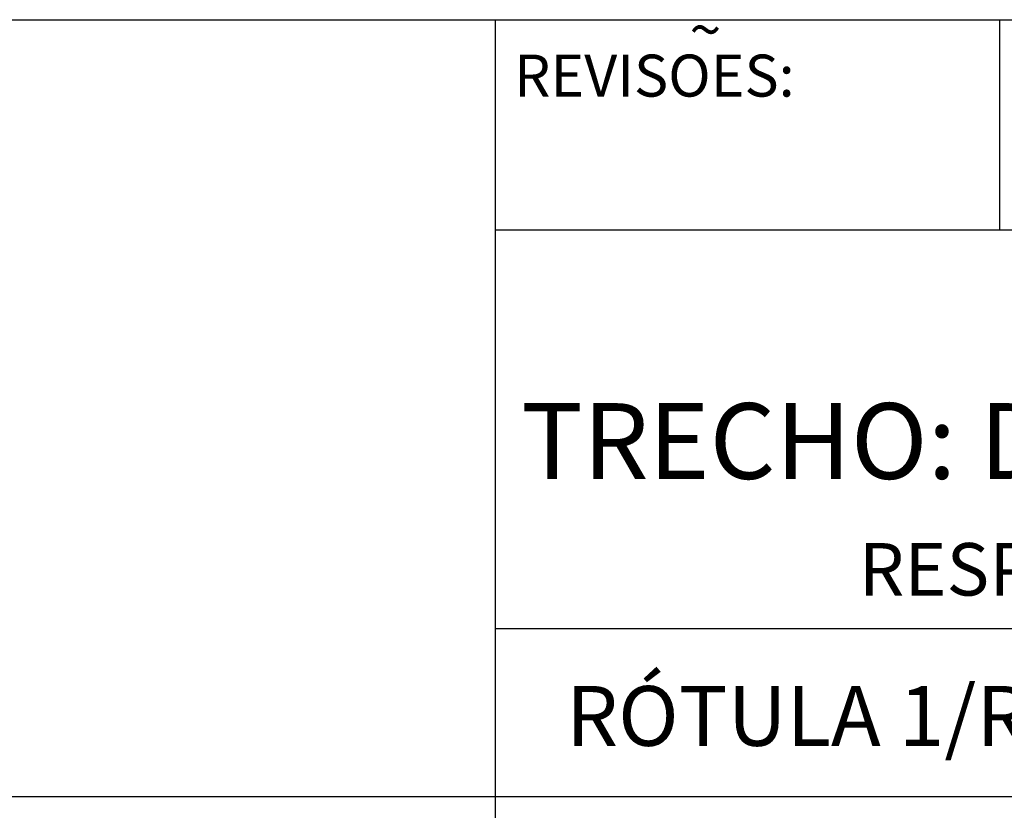
# Model space of a CAD drawing. Extents: x 1431 to 3745, y 158 to 462.
# Drawn here: x 3162 to 3186, y 183 to 202 of the extents above; entities that cross this region are included whole.
import ezdxf

# ---------------------------------------------------------------- set-up
doc = ezdxf.new("R2010")
doc.units = 0
doc.header["$MEASUREMENT"] = 0
doc.layers.add('PRANCHA', color=7, linetype='CONTINUOUS')
doc.layers.add('PRANCHA1', color=7, linetype='CONTINUOUS')
doc.styles.add('ROMAND', font='romand')

msp = doc.modelspace()

# ---------------------------------------------------------------- linework, layer by layer
at = {"layer": 'PRANCHA', "color": 7}
for p, q in [((3185.484, 197.026), (3185.484, 202.028)), ((3173.479, 197.026), (3261.014, 197.026)), ((3173.479, 187.523), (3261.014, 187.523)), ((3080.981, 183.521), (3261.014, 183.521))]:
    msp.add_line(p, q, dxfattribs=at)
at = {"layer": 'PRANCHA1', "color": 7}
for p, q in [((3080.981, 202.028), (3261.014, 202.028)), ((3173.479, 168.342), (3173.479, 202.028))]:
    msp.add_line(p, q, dxfattribs=at)

# ---------------------------------------------------------------- texts
at = {"layer": 'PRANCHA', "color": 7, "style": 'ROMAND'}
for s, height, p in [('~', 1, (3178.097, 201.289)), ('REVISOES:', 1.0004, (3173.921, 200.196)), ('RESP. TÉCNICO: ENGº  WOLNEY MOREIRA DA COSTA  CREA Nº  7626/D', 1.2505, (3182.127, 188.311)), ('RÓTULA 1/RAMO 2 - Seções Transversais', 1.42557, (3175.163, 184.731))]:
    msp.add_text(s, height=height, dxfattribs=at).set_placement(p)
at = {"layer": 'PRANCHA', "color": 150, "style": 'ROMAND'}
msp.add_text('TRECHO: DA BR-602 ATÉ O DIQUE-implantação em 1ªetapa', height=1.80429, dxfattribs=at).set_placement((3174.088, 191.09))

doc.saveas('drawing.dxf')
